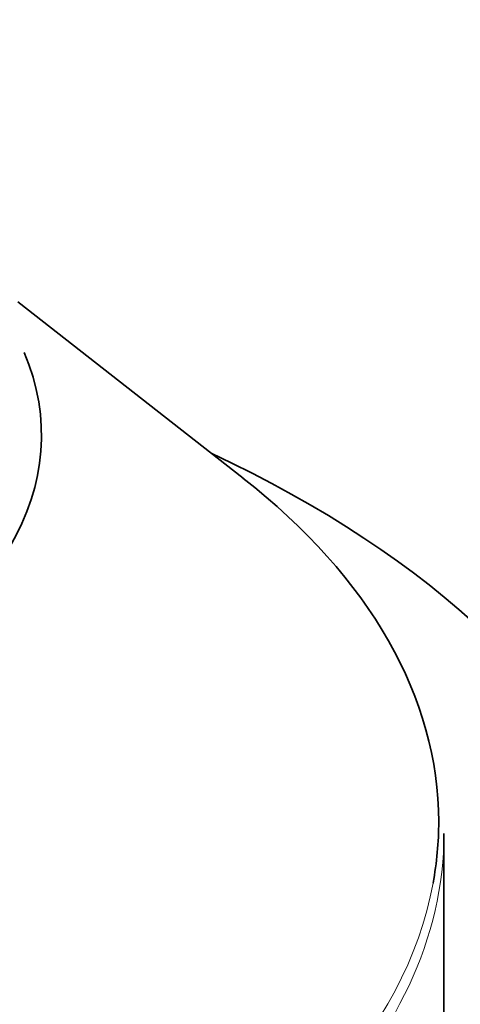
# Model space of a CAD drawing. Units: millimetres. Extents: x 0 to 1478, y 0 to 1758.
# Drawn here: x 1123 to 1132, y 437 to 459 of the extents above; entities that cross this region are included whole.
import ezdxf
from ezdxf import colors
from ezdxf.entities.mleader import LeaderData, LeaderLine
from ezdxf.math import Vec2, Vec3

# ---------------------------------------------------------------- set-up
doc = ezdxf.new("R2010")
doc.units = ezdxf.units.MM
doc.layers.add('DV7_Défaut', color=7, linetype='Continuous')
doc.layers.add('Défaut', color=7, linetype='Continuous')

# ---------------------------------------------------------------- blocks, each defined once
blk = doc.blocks.new('_DOT')
at = {"color": 0}
blk.add_line((0, 0), (-1, 0), dxfattribs=at)
at = {"color": 0, "const_width": 0.333}
blk.add_lwpolyline([(-0.1665, 0, 1), (0.1665, 0, 1)], format="xyb", close=True, dxfattribs=at)
blk = doc.blocks.new('SE6')
at = {"layer": 'DV7_Défaut', "color": 7, "linetype": 'Continuous', "lineweight": 35}
for p, q in [((1127.645, 449.079), (1122.624, 453.012)), ((1132.127, 437.379), (1132.127, 441.149))]:
    blk.add_line(p, q, dxfattribs=at)
for centre, major_axis, start_param, end_param in [((1109.627, 450.035), (-13.522, 0), 0, 3.380946), ((1109.627, 437.297), (-27.5, 0), 0, 4.031664), ((1109.627, 441.412), (22.383, 0), 0, 0.635193), ((1109.627, 441.412), (22.383, 0), 6.177192, 6.283185), ((1109.627, 437.379), (-22.5, 0), 0, 3.141593)]:
    blk.add_ellipse(centre, major_axis=major_axis, ratio=0.57735, start_param=start_param, end_param=end_param, dxfattribs=at)
at = {"layer": 'DV7_Défaut', "color": 7, "linetype": 'Continuous', "lineweight": 18}
for centre, major_axis, start_param, end_param in [((1109.627, 441.149), (-22.5, 0), 0, 3.141593), ((1109.627, 441.412), (22.383, 0), 3.216919, 6.177192)]:
    blk.add_ellipse(centre, major_axis=major_axis, ratio=0.57735, start_param=start_param, end_param=end_param, dxfattribs=at)
for points, knots in [([(1063.283, 439.535), (1068.516, 442.927), (1073.748, 446.318), (1078.98, 449.71), (1094.474, 459.753), (1109.968, 469.795), (1125.461, 479.838)], [0, 0, 0, 0, 0.252453, 0.252453, 0.252453, 1, 1, 1, 1]), ([(1125.61, 479.593), (1125.521, 479.536), (1125.433, 479.478), (1125.344, 479.421), (1124.989, 479.191), (1124.635, 478.961), (1124.28, 478.731), (1122.861, 477.811), (1121.442, 476.892), (1120.023, 475.972), (1114.348, 472.293), (1108.672, 468.615), (1102.996, 464.936), (1089.808, 456.388), (1076.62, 447.84), (1063.433, 439.292)], [0, 0, 0, 0, 0.004279, 0.004279, 0.004279, 0.021394, 0.021394, 0.021394, 0.089856, 0.089856, 0.089856, 0.363703, 0.363703, 0.363703, 1, 1, 1, 1])]:
    blk.add_open_spline(points, degree=3, knots=knots, dxfattribs=at)

msp = doc.modelspace()

# ---------------------------------------------------------------- block references
at = {"layer": 'Défaut'}
msp.add_blockref('SE6', (0, 0), dxfattribs=at)

# ---------------------------------------------------------------- leaders
at = {"layer": 'Défaut', "color": 7, "linetype": 'Continuous', "lineweight": 18}
ml = msp.add_multileader_mtext('Standard', dxfattribs=at)
ml.set_content('{\\pxsm0.9;\\fSolid Edge ISO|b1||i0||c0|p34;\\W1.;17/08/2017\\P}', color=256)
ml.set_leader_properties()
ml.set_arrow_properties(name='DOT')
ml.build(insert=Vec2(0, 0))
ml.multileader.update_dxf_attribs({"leader_type": 0, "dogleg_length": 0, "arrow_head_size": 12})
ctx = ml.context
ctx.base_point, ctx.char_height, ctx.arrow_head_size, ctx.landing_gap_size = Vec3(1390.407, 1750.708), 12, 12, 4.2
notes = []
notes.append((ctx, [(0, (0, 0, 0), (0, 0), (1, 0), 1, [])]))
ctx.mtext.insert = Vec3(1392.407, 1756.828)
for ctx, leaders in notes:
    for number, flags, end, landing, length, lines in leaders:
        leader = LeaderData()
        leader.index, (leader.has_last_leader_line, leader.has_dogleg_vector, leader.attachment_direction) = number, flags
        leader.last_leader_point, leader.dogleg_vector, leader.dogleg_length = Vec3(end), Vec3(landing), length
        for number, points, colour, breaks in lines:
            line = LeaderLine()
            line.index, line.vertices, line.color, line.breaks = number, Vec3.list(points), colors.encode_raw_color(colour), breaks
            leader.lines.append(line)
        ctx.leaders.append(leader)

doc.saveas('drawing.dxf')
